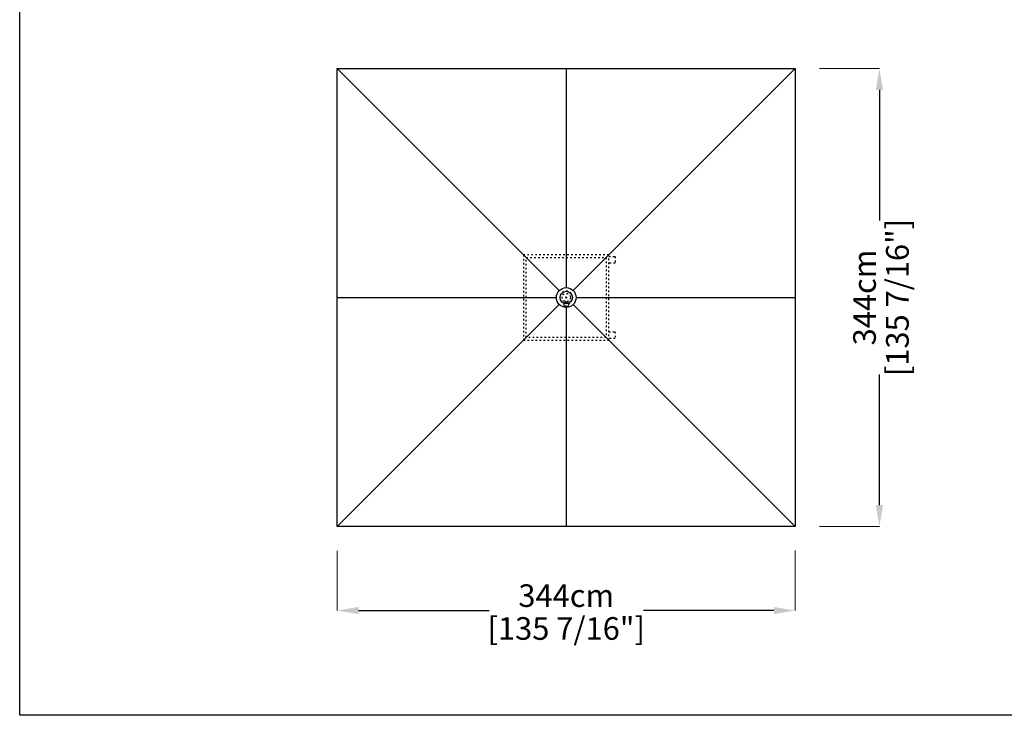
# Model space of a CAD drawing. Extents: x 374 to 14314, y 6903 to 109898.
# Drawn here: x 374 to 7769, y 46563 to 51791 of the extents above; entities that cross this region are included whole.
import ezdxf

# ---------------------------------------------------------------- set-up
doc = ezdxf.new("R2010")
doc.units = 0
doc.linetypes.add('ACAD_ISO03W100', pattern=[30, 12, -18])
doc.layers.get('Defpoints').update_dxf_attribs({"linetype": 'CONTINUOUS'})
doc.layers.add('CORO', color=7, linetype='CONTINUOUS')
doc.layers.add('P-00000000', color=7, linetype='CONTINUOUS')
doc.styles.add('Arial', font='arial.ttf')
doc.dimstyles.new('QUOTE SITO$0', dxfattribs={"dimscale": 0, "dimtxt": 50, "dimasz": 70, "dimexe": 1, "dimexo": 1, "dimgap": 40, "dimtad": 0, "dimdec": 1, "dimzin": 12, "dimdsep": 46, "dimtxsty": 'Arial', "dimcen": 5.0292, "dimse1": 1, "dimse2": 1, "dimclrd": 256, "dimclre": 253, "dimclrt": 256, "dimadec": 0, "dimazin": 3, "dimtfac": 1, "dimtdec": 1, "dimtix": 1, "dimtofl": 0, "dimtmove": 2, "dimatfit": 3, "dimfxl": 1, "dimtfillclr": 256, "dimtolj": 1, "dimtzin": 0, "dimlwd": -1, "dimarcsym": 1})

# ---------------------------------------------------------------- blocks, each defined once
blk = doc.blocks.new('GRANITE BASE WITH WHEELS (TOP)')
at = {"layer": 'CORO', "color": 0, "linetype": 'ACAD_ISO03W100'}
for p, q in [((100825.8, 297296.2), (100805.8, 297316.2)), ((100805.8, 297316.2), (100805.8, 296676.2)), ((101445.8, 297316.2), (100805.8, 297316.2)), ((100825.8, 296696.2), (100825.8, 297296.2)), ((100825.8, 297296.2), (101425.8, 297296.2)), ((101425.8, 297296.2), (101445.8, 297316.2)), ((101425.8, 297296.2), (101425.8, 296696.2)), ((101445.8, 296676.2), (101445.8, 297316.2)), ((101445.8, 297303.2), (101492.8, 297303.2)), ((101492.8, 297303.2), (101492.8, 297253.2)), ((101492.8, 297253.2), (101445.8, 297253.2)), ((101108.3, 296951.1), (101108.3, 296934.6)), ((101111.3, 296954.1), (101112.9, 296954.1)), ((101112.9, 296931.6), (101111.3, 296931.6)), ((101114.7, 296954.1), (101112.9, 296954.1)), ((101112.9, 296931.6), (101114.7, 296931.6)), ((101120.5, 296954.1), (101114.7, 296954.1)), ((101114.7, 296931.6), (101120.5, 296931.6)), ((101115.8, 296966.6), (101115.8, 296965.6)), ((101119.5, 296965.6), (101115.8, 296965.6)), ((101118.1, 296958.6), (101117.3, 296957.8)), ((101134.3, 296957.8), (101117.3, 296957.8)), ((101117.3, 296954.1), (101117.3, 296957.8)), ((101133.5, 296958.6), (101118.1, 296958.6)), ((101119.8, 296958.9), (101119.8, 296965.5)), ((101119.8, 296958.9), (101131.8, 296958.9)), ((101131.4, 296958.9), (101120.2, 296958.9)), ((101120.2, 296958.6), (101120.2, 296958.9)), ((101121, 296954.1), (101120.5, 296954.1)), ((101120.5, 296931.6), (101121, 296931.6)), ((101121, 296954.1), (101126, 296954.1)), ((101126, 296931.6), (101121, 296931.6)), ((101127.4, 296954.1), (101126, 296954.1)), ((101126, 296931.6), (101127.4, 296931.6)), ((101136, 296954.1), (101127.4, 296954.1)), ((101127.4, 296931.6), (101136, 296931.6)), ((101131.4, 296958.6), (101131.4, 296958.9)), ((101131.8, 296958.9), (101131.8, 296965.5)), ((101135.8, 296965.6), (101132.2, 296965.6)), ((101133.5, 296958.6), (101134.3, 296957.8)), ((101134.3, 296954.1), (101134.3, 296957.8)), ((101135.8, 296965.6), (101135.8, 296966.6)), ((101137.9, 296954.1), (101136, 296954.1)), ((101136, 296931.6), (101137.9, 296931.6)), ((101137.9, 296954.1), (101141.1, 296954.1)), ((101141.1, 296931.6), (101137.9, 296931.6)), ((101144.1, 296951.1), (101144.1, 296934.6)), ((100825.8, 296696.2), (100805.8, 296676.2)), ((101425.8, 296696.2), (100825.8, 296696.2)), ((101425.8, 296696.2), (101445.8, 296676.2)), ((101445.8, 296739.2), (101492.8, 296739.2)), ((101492.8, 296689.2), (101445.8, 296689.2)), ((101492.8, 296739.2), (101492.8, 296689.2)), ((100805.8, 296676.2), (101445.8, 296676.2))]:
    blk.add_line(p, q, dxfattribs=at)
blk.add_circle((101125.8, 296996.2), 31.2, dxfattribs=at)
for centre, radius, start, end in [((101125.8, 296996.2), 48, 292.30081, 248.54488), ((101111.3, 296951.1), 3, 90, 180), ((101111.3, 296934.6), 3, 180, 270), ((101141.1, 296951.1), 3, 0, 90), ((101141.1, 296934.6), 3, 270, 0)]:
    blk.add_arc(centre, radius, start, end, dxfattribs=at)
at = {"layer": 'P-00000000', "color": 7, "linetype": 'Continuous'}
for q in [(101121.6, 297000.5), (101130.1, 297000.5)]:
    blk.add_line((101125.8, 296996.2), q, dxfattribs=at)
blk = doc.blocks.new('TELESCOPIC REFLEX 350X350 (TOP)')
at = {"layer": 'P-00000000', "color": 7, "linetype": 'Continuous'}
for p, q in [((974245.6, 285349.2), (977685.6, 285349.2)), ((974245.6, 281909.2), (974245.6, 285349.2)), ((977685.6, 285349.2), (977685.6, 281909.2)), ((975965.6, 283629.2), (975961.3, 283624.9)), ((975965.6, 283629.2), (975969.8, 283624.9)), ((977685.6, 281909.2), (974245.6, 281909.2))]:
    blk.add_line(p, q, dxfattribs=at)
at = {"layer": 'P-00000000'}
for p, q in [((974245.6, 285349.2), (975913.3, 283681.5)), ((975965.6, 285349.2), (975965.6, 283703.2)), ((977685.6, 285349.2), (976017.9, 283681.5)), ((974245.6, 283629.2), (975891.6, 283629.2)), ((976039.6, 283629.2), (977685.6, 283629.2)), ((975913.3, 283576.8), (974245.6, 281909.2)), ((975965.6, 283555.2), (975965.6, 281909.2)), ((976017.9, 283576.8), (977685.6, 281909.2))]:
    blk.add_line(p, q, dxfattribs=at)
at = {"layer": 'P-00000000', "color": 7, "linetype": 'Continuous'}
for radius in [74, 46.5]:
    blk.add_circle((975965.6, 283629.2), radius, dxfattribs=at)
blk = doc.blocks.new('*D95')
at = {"layer": 'Defpoints', "color": 0, "linetype": 'Continuous', "ltscale": 10, "transparency": 16777216}
for p in [(6379.1, 51422.7), (6831.1, 51422.7), (6380.1, 47982.7)]:
    blk.add_point(p, dxfattribs=at)
at = {"layer": 'P-00000000', "color": 253, "linetype": 'Continuous', "lineweight": 5, "ltscale": 10, "transparency": 16777216}
for p, q in [((6380.1, 51422.7), (6832.1, 51422.7)), ((6381.1, 47982.7), (6832.1, 47982.7))]:
    blk.add_line(p, q, dxfattribs=at)
at = {"layer": 'P-00000000', "ltscale": 10, "transparency": 16777216}
for p, q in [((6831.1, 51262.7), (6831.1, 50282.3)), ((6831.1, 48142.7), (6831.1, 49123.1))]:
    blk.add_line(p, q, dxfattribs=at)
at = {"layer": 'P-00000000', "linetype": 'Continuous', "ltscale": 10, "transparency": 16777216}
for points in [[(6804.4, 51262.7), (6857.7, 51262.7), (6831.1, 51422.7)], [(6804.4, 48142.7), (6857.7, 48142.7), (6831.1, 47982.7)]]:
    blk.add_solid(points, dxfattribs=at)
at = {"layer": 'P-00000000', "linetype": 'Continuous', "ltscale": 10, "transparency": 16777216, "char_height": 170, "attachment_point": 5, "rotation": 90, "style": 'Arial'}
for s, insert in [('\\A1;[135 7/16"]', (6966.1, 49702.7)), ('\\A1;344cm', (6719.2, 49702.7))]:
    blk.add_mtext(s, dxfattribs=dict(at, insert=insert))
blk = doc.blocks.new('*D96')
at = {"layer": 'Defpoints', "color": 0, "linetype": 'Continuous', "ltscale": 10, "transparency": 16777216}
for p in [(2758.8, 47800.4), (6198.8, 47802.4), (6198.8, 47350.4)]:
    blk.add_point(p, dxfattribs=at)
at = {"layer": 'P-00000000', "color": 253, "linetype": 'Continuous', "lineweight": 5, "ltscale": 10, "transparency": 16777216}
for p, q in [((2758.8, 47799.4), (2758.8, 47349.4)), ((6198.8, 47801.4), (6198.8, 47349.4))]:
    blk.add_line(p, q, dxfattribs=at)
at = {"layer": 'P-00000000', "ltscale": 10, "transparency": 16777216}
for p, q in [((2918.8, 47350.4), (3899.2, 47350.4)), ((6038.8, 47350.4), (5058.4, 47350.4))]:
    blk.add_line(p, q, dxfattribs=at)
at = {"layer": 'P-00000000', "linetype": 'Continuous', "ltscale": 10, "transparency": 16777216}
for points in [[(2918.8, 47377.1), (2918.8, 47323.8), (2758.8, 47350.4)], [(6038.8, 47377.1), (6038.8, 47323.8), (6198.8, 47350.4)]]:
    blk.add_solid(points, dxfattribs=at)
at = {"layer": 'P-00000000', "linetype": 'Continuous', "ltscale": 10, "transparency": 16777216, "char_height": 170, "attachment_point": 5, "style": 'Arial'}
for s, insert in [('\\A1;344cm', (4478.8, 47462.3)), ('\\A1;[135 7/16"]', (4478.8, 47215.4))]:
    blk.add_mtext(s, dxfattribs=dict(at, insert=insert))

msp = doc.modelspace()

# ---------------------------------------------------------------- linework, layer by layer
at = {"layer": 'P-00000000', "color": 7, "linetype": 'Continuous'}
msp.add_lwpolyline([(14314.5, 57018.2), (14314.5, 46562.8), (374, 46562.8), (374, 57018.2)], close=True, dxfattribs=at)

# ---------------------------------------------------------------- block references
for name, p in [('TELESCOPIC REFLEX 350X350 (TOP)', (-971486.8, -233926.5)), ('GRANITE BASE WITH WHEELS (TOP)', (-96647, -247293.5))]:
    msp.add_blockref(name, p, dxfattribs=at)

# ---------------------------------------------------------------- dimensions: what is measured, and where the dimension line sits
at = {"layer": 'P-00000000', "color": 7, "linetype": 'Continuous', "ltscale": 10}
dim = msp.add_linear_dim(base=(6831.1, 51422.7), p1=(6380.1, 47982.7), p2=(6379.1, 51422.7), angle=90, dimstyle='QUOTE SITO$0', override={"dimscale": 1, "dimtxt": 170, "dimasz": 160, "dimgap": 25, "dimdec": 0, "dimlfac": 0.1, "dimpost": '<>cm\\X', "dimse1": 0, "dimse2": 0, "dimtzin": 7, "dimlwe": 5}, dxfattribs=at)
dim.commit()
dim.dimension.update_dxf_attribs({"geometry": '*D95', "text_midpoint": (6831.1, 49702.7)})
dim = msp.add_linear_dim(base=(6198.8, 47350.4), p1=(2758.8, 47800.4), p2=(6198.8, 47802.4), dimstyle='QUOTE SITO$0', override={"dimscale": 1, "dimtxt": 170, "dimasz": 160, "dimgap": 25, "dimdec": 0, "dimlfac": 0.1, "dimpost": '<>cm\\X', "dimse1": 0, "dimse2": 0, "dimtzin": 7, "dimlwe": 5}, dxfattribs=at)
dim.commit()
dim.dimension.update_dxf_attribs({"geometry": '*D96', "text_midpoint": (4478.8, 47350.4)})

doc.saveas('drawing.dxf')
